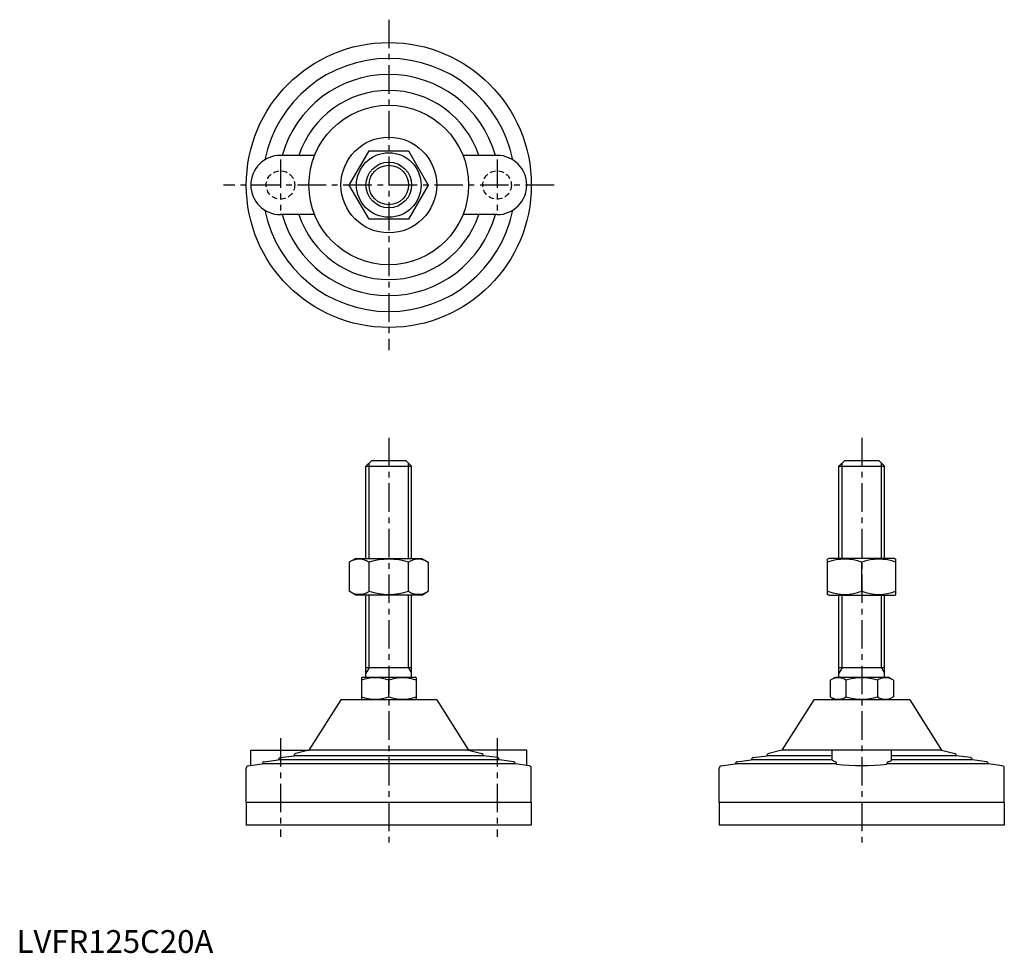
# Model space of a CAD drawing. Extents: x 1 to 433, y 0 to 409.
import ezdxf

# ---------------------------------------------------------------- set-up
doc = ezdxf.new("R2010")
doc.units = 0
doc.header["$LTSCALE"] = 10
doc.linetypes.add('CENTER', pattern=[2, 1.25, -0.25, 0.25, -0.25])
doc.linetypes.add('HIDDEN', pattern=[0.375, 0.25, -0.125])
doc.layers.get('0').update_dxf_attribs({"linetype": 'CONTINUOUS'})
for name, color, linetype in [('1', 1, 'CENTER'), ('2', 2, 'HIDDEN'), ('3', 3, 'CONTINUOUS')]:
    doc.layers.add(name, color=color, linetype=linetype)
doc.styles.add('STANDARD1', font='txt')

msp = doc.modelspace()

# ---------------------------------------------------------------- linework, layer by layer
for p, q in [((130.74, 349.78), (115.74, 349.78)), ((145.92, 336.78), (154.58, 351.78)), ((154.58, 351.78), (171.9, 351.78)), ((171.9, 351.78), (180.56, 336.78)), ((210.74, 349.78), (195.73, 349.78)), ((154.58, 321.78), (145.92, 336.78)), ((180.56, 336.78), (171.9, 321.78)), ((130.74, 323.78), (115.74, 323.78)), ((171.9, 321.78), (154.58, 321.78)), ((210.74, 323.78), (195.73, 323.78)), ((153.24, 213.46), (155.74, 215.96)), ((155.74, 215.96), (170.74, 215.96)), ((170.74, 215.96), (173.24, 213.46)), ((360.66, 213.46), (363.16, 215.96)), ((363.16, 215.96), (378.16, 215.96)), ((378.16, 215.96), (380.66, 213.46)), ((153.24, 172.96), (153.24, 213.46)), ((153.24, 213.46), (173.24, 213.46)), ((173.24, 172.96), (173.24, 213.46)), ((360.66, 213.46), (380.66, 213.46)), ((360.66, 172.96), (360.66, 213.46)), ((380.66, 172.96), (380.66, 213.46)), ((148.74, 172.96), (145.92, 171.33)), ((148.74, 172.96), (177.74, 172.96)), ((177.74, 172.96), (180.56, 171.33)), ((356.16, 172.96), (355.66, 172.67)), ((385.16, 172.96), (356.16, 172.96)), ((385.16, 172.96), (385.66, 172.67)), ((145.92, 171.33), (145.92, 158.59)), ((154.58, 158.59), (154.58, 171.33)), ((171.9, 158.59), (171.9, 171.33)), ((180.56, 171.33), (180.56, 158.59)), ((355.66, 157.25), (355.66, 172.67)), ((370.66, 158.59), (370.66, 171.33)), ((385.66, 157.25), (385.66, 172.67)), ((148.74, 156.96), (145.92, 158.59)), ((177.74, 156.96), (148.74, 156.96)), ((153.24, 120.96), (153.24, 156.96)), ((173.24, 120.96), (173.24, 156.96)), ((177.74, 156.96), (180.56, 158.59)), ((356.16, 156.96), (355.66, 157.25)), ((356.16, 156.96), (385.16, 156.96)), ((360.66, 120.96), (360.66, 156.96)), ((380.66, 120.96), (380.66, 156.96)), ((385.16, 156.96), (385.66, 157.25)), ((151.24, 120.67), (151.74, 120.96)), ((151.74, 120.96), (174.74, 120.96)), ((173.24, 124.96), (153.24, 124.96)), ((175.24, 120.67), (174.74, 120.96)), ((356.8, 119.6), (359.16, 120.96)), ((359.16, 120.96), (382.16, 120.96)), ((380.66, 124.96), (360.66, 124.96)), ((384.51, 119.6), (382.16, 120.96)), ((151.24, 120.67), (151.24, 111.25)), ((163.24, 112.32), (163.24, 119.6)), ((175.24, 120.67), (175.24, 111.25)), ((356.8, 119.6), (356.8, 112.32)), ((363.73, 119.6), (363.73, 112.32)), ((377.59, 119.6), (377.59, 112.32)), ((384.51, 119.6), (384.51, 112.32)), ((356.8, 112.32), (359.16, 110.96)), ((384.51, 112.32), (382.16, 110.96)), ((142.24, 110.96), (128.24, 88.96)), ((184.24, 110.96), (142.24, 110.96)), ((151.24, 111.25), (151.74, 110.96)), ((175.24, 111.25), (174.74, 110.96)), ((184.24, 110.96), (198.24, 88.96)), ((349.66, 110.96), (335.66, 88.96)), ((391.66, 110.96), (349.66, 110.96)), ((391.66, 110.96), (405.66, 88.96)), ((102.74, 88.96), (128.24, 88.96)), ((102.74, 82.21), (102.74, 88.96)), ((115.61, 85.63), (121.74, 86.41)), ((121.74, 86.41), (121.74, 86.53)), ((204.74, 86.41), (121.74, 86.41)), ((128.24, 88.96), (122.49, 87.5)), ((198.24, 88.96), (128.24, 88.96)), ((198.24, 88.96), (203.98, 87.5)), ((223.74, 88.96), (198.24, 88.96)), ((204.74, 86.41), (204.74, 86.53)), ((210.86, 85.63), (204.74, 86.41)), ((223.74, 82.21), (223.74, 88.96)), ((323.03, 85.63), (329.16, 86.41)), ((329.16, 86.41), (329.16, 86.53)), ((357.66, 86.41), (329.16, 86.41)), ((335.66, 88.96), (329.91, 87.5)), ((357.66, 88.96), (335.66, 88.96)), ((357.66, 84.54), (357.66, 88.96)), ((383.66, 88.96), (357.66, 88.96)), ((405.66, 88.96), (383.66, 88.96)), ((383.66, 84.54), (383.66, 88.96)), ((412.16, 86.41), (383.66, 86.41)), ((405.66, 88.96), (411.4, 87.5)), ((412.16, 86.41), (412.16, 86.53)), ((418.28, 85.63), (412.16, 86.41)), ((101.61, 82.07), (107.74, 82.85)), ((107.74, 82.85), (107.74, 82.86)), ((218.74, 82.85), (107.74, 82.85)), ((108.61, 83.85), (114.74, 84.63)), ((114.74, 84.63), (114.74, 84.64)), ((211.74, 84.63), (114.74, 84.63)), ((211.74, 84.63), (211.74, 84.64)), ((217.86, 83.85), (211.74, 84.63)), ((218.74, 82.85), (218.74, 82.86)), ((224.86, 82.07), (218.74, 82.85)), ((309.03, 82.07), (315.16, 82.85)), ((315.16, 82.85), (315.16, 82.86)), ((359.64, 82.85), (315.16, 82.85)), ((316.03, 83.85), (322.16, 84.63)), ((322.16, 84.63), (322.16, 84.64)), ((357.66, 84.63), (322.16, 84.63)), ((426.16, 82.85), (381.68, 82.85)), ((419.16, 84.63), (383.66, 84.63)), ((419.16, 84.63), (419.16, 84.64)), ((425.28, 83.85), (419.16, 84.63)), ((426.16, 82.85), (426.16, 82.86)), ((432.28, 82.07), (426.16, 82.85)), ((100.74, 65.96), (100.74, 81.08)), ((225.74, 65.96), (225.74, 81.08)), ((308.16, 65.96), (308.16, 81.08)), ((433.16, 65.96), (433.16, 81.08)), ((225.74, 65.96), (100.74, 65.96)), ((100.74, 65.96), (100.74, 55.96)), ((225.74, 65.96), (225.74, 55.96)), ((308.16, 65.96), (308.16, 55.96)), ((433.16, 65.96), (308.16, 65.96)), ((433.16, 65.96), (433.16, 55.96)), ((225.74, 55.96), (100.74, 55.96)), ((433.16, 55.96), (308.16, 55.96))]:
    msp.add_line(p, q)
at = {"flags": 128}
for points in [[(359.06, 83.85), (358.25, 84.08), (357.77, 84.33), (357.66, 84.54)], [(382.25, 83.85), (383.07, 84.08), (383.55, 84.33), (383.66, 84.54)]]:
    msp.add_lwpolyline(points, dxfattribs=at)
for radius in [62.5, 35, 21, 14.17, 10]:
    msp.add_circle((163.24, 336.78), radius)
for centre, radius, start, end in [((163.24, 336.78), 55.5, 11.4537, 168.5463), ((163.24, 336.78), 48.5, 15.5477, 164.4523), ((163.24, 336.78), 41.5, 18.2554, 161.7446), ((115.74, 336.78), 13, 90, 270), ((210.74, 336.78), 13, 270, 90), ((163.24, 336.78), 55.5, 191.4537, 348.5463), ((163.24, 336.78), 48.5, 195.5477, 344.4523), ((163.24, 336.78), 41.5, 198.2554, 341.7446), ((150.25, 165), 7.67, 124.3842, 124.3842), ((150.25, 164.92), 7.67, 235.6158, 235.6158), ((150.25, 165), 7.67, 55.6158, 115.6158), ((163.24, 144.01), 28.66, 72.412, 107.588), ((176.23, 165), 7.67, 55.6158, 55.6158), ((176.23, 164.92), 7.67, 304.3842, 304.3842), ((176.23, 165), 7.67, 64.3842, 124.3842), ((363.16, 151.01), 21.66, 69.7438, 110.2562), ((378.16, 151.01), 21.66, 69.7438, 110.2562), ((150.25, 164.92), 7.67, 244.3842, 304.3842), ((163.24, 185.91), 28.66, 252.412, 287.588), ((176.23, 164.92), 7.67, 235.6158, 295.6158), ((363.16, 178.91), 21.66, 249.7438, 290.2562), ((378.16, 178.91), 21.66, 249.7438, 290.2562), ((157.24, 103.34), 17.33, 69.7438, 110.2562), ((169.24, 103.34), 17.33, 69.7438, 110.2562), ((360.27, 114.54), 6.13, 55.6158, 115.6158), ((370.66, 97.74), 22.93, 72.412, 107.588), ((381.05, 114.54), 6.13, 64.3842, 124.3842), ((157.24, 128.58), 17.33, 249.7438, 290.2562), ((169.24, 128.58), 17.33, 249.7438, 290.2562), ((360.27, 117.38), 6.13, 244.3842, 304.3842), ((370.66, 134.18), 22.93, 252.412, 287.588), ((381.05, 117.38), 6.13, 235.6158, 295.6158), ((122.74, 86.53), 1, 104.2811, 180), ((203.74, 86.53), 1, 0, 75.7189), ((330.16, 86.53), 1, 104.2811, 180), ((411.16, 86.53), 1, 0, 75.7189), ((101.74, 81.08), 1, 97.2532, 180), ((108.74, 82.86), 1, 97.2532, 180), ((115.74, 84.64), 1, 97.2532, 180), ((210.74, 84.64), 1, 0, 82.7468), ((217.74, 82.86), 1, 0, 82.7468), ((224.74, 81.08), 1, 360, 82.7468), ((309.16, 81.08), 1, 97.2532, 180), ((316.16, 82.86), 1, 97.2532, 180), ((323.16, 84.64), 1, 97.2532, 180), ((358.68, 82.97), 0.962, 353.1423, 66.5641), ((370.66, 172.2), 90.03, 262.968, 277.032), ((382.63, 82.97), 0.962, 113.4359, 186.8577), ((418.16, 84.64), 1, 0, 82.7468), ((425.16, 82.86), 1, 0, 82.7468), ((432.16, 81.08), 1, 360, 82.7468)]:
    msp.add_arc(centre, radius, start, end)
at = {"layer": '1'}
for p, q in [((163.24, 409.28), (163.24, 264.28)), ((115.74, 348.03), (115.74, 325.53)), ((210.74, 348.03), (210.74, 325.53)), ((235.74, 336.78), (90.74, 336.78)), ((163.24, 225.96), (163.24, 45.96)), ((370.66, 225.96), (370.66, 45.96)), ((115.74, 94.19), (115.74, 50.96)), ((210.74, 94.19), (210.74, 50.96))]:
    msp.add_line(p, q, dxfattribs=at)
at = {"layer": '2'}
for centre in [(115.74, 336.78), (210.74, 336.78)]:
    msp.add_circle(centre, 6.25, dxfattribs=at)
at = {"layer": '3'}
for p, q in [((154.59, 172.96), (154.59, 214.81)), ((171.88, 172.96), (171.88, 214.81)), ((362.01, 172.96), (362.01, 214.81)), ((379.3, 172.96), (379.3, 214.81)), ((154.59, 124.96), (154.59, 156.96)), ((171.88, 124.96), (171.88, 156.96)), ((362.01, 124.96), (362.01, 156.96)), ((379.3, 124.96), (379.3, 156.96)), ((154.59, 124.96), (153.24, 122.62)), ((171.88, 124.96), (173.24, 122.62)), ((362.01, 124.96), (360.66, 122.62)), ((379.3, 124.96), (380.66, 122.62))]:
    msp.add_line(p, q, dxfattribs=at)
msp.add_circle((163.24, 336.78), 8.65, dxfattribs=at)

# ---------------------------------------------------------------- texts
at = {"color": 3, "style": 'STANDARD1'}
msp.add_text('LVFR125C20A', height=10, dxfattribs=at).set_placement((0, 0))

doc.saveas('drawing.dxf')
